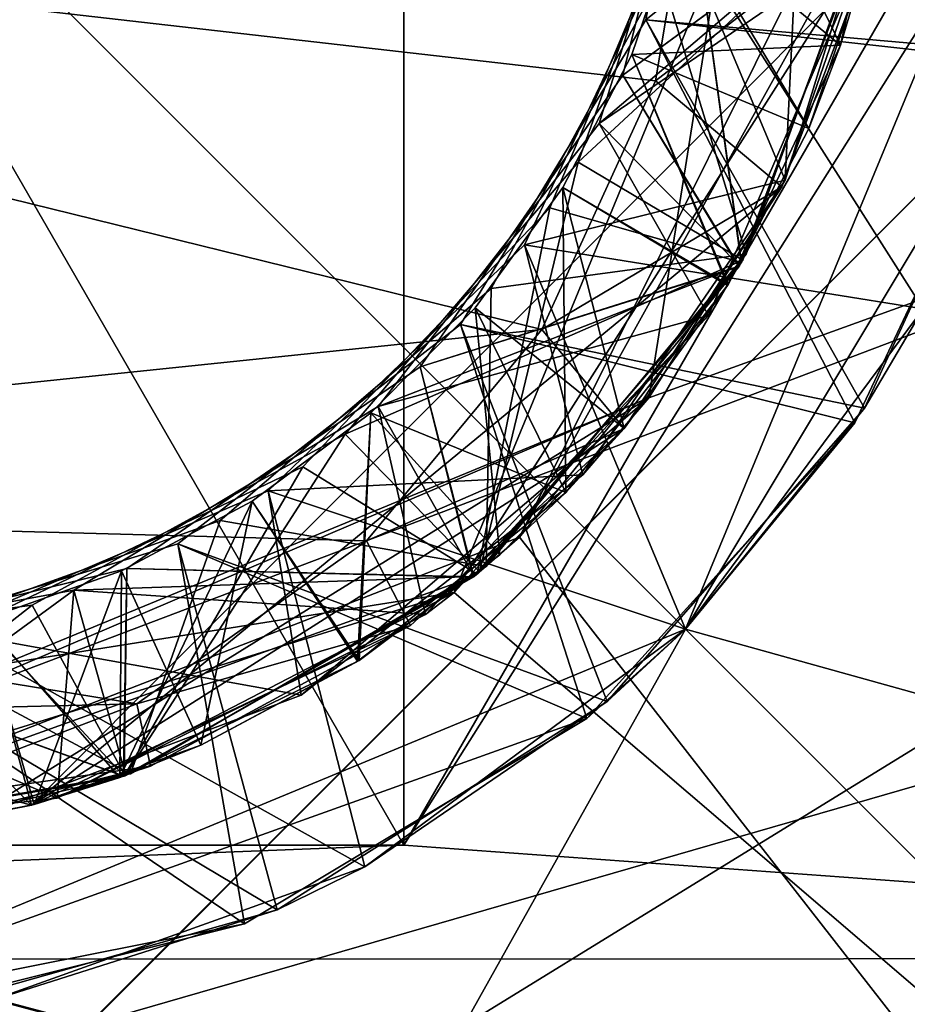
# Model space of a CAD drawing. Units: millimetres. Extents: x -1009 to 10, y -48 to 231.
# Drawn here: x -244 to -242, y -9 to -7 of the extents above; entities that cross this region are included whole.
import ezdxf

# ---------------------------------------------------------------- set-up
doc = ezdxf.new("R2010")
doc.units = ezdxf.units.MM
doc.header["$LTSCALE"] = 195.178866
for name, color, linetype in [('162', 7, 'CONTINUOUS'), ('163', 7, 'CONTINUOUS'), ('164', 7, 'CONTINUOUS'), ('165', 7, 'CONTINUOUS'), ('226', 7, 'CONTINUOUS'), ('230', 7, 'CONTINUOUS'), ('236', 7, 'CONTINUOUS'), ('240', 7, 'CONTINUOUS'), ('241', 7, 'CONTINUOUS'), ('242', 7, 'CONTINUOUS'), ('262', 7, 'CONTINUOUS'), ('263', 7, 'CONTINUOUS'), ('264', 7, 'CONTINUOUS'), ('265', 7, 'CONTINUOUS'), ('292', 7, 'CONTINUOUS'), ('293', 7, 'CONTINUOUS'), ('295', 7, 'CONTINUOUS'), ('296', 7, 'CONTINUOUS'), ('301', 7, 'CONTINUOUS'), ('305', 7, 'CONTINUOUS'), ('306', 7, 'CONTINUOUS'), ('308', 7, 'CONTINUOUS'), ('309', 7, 'CONTINUOUS'), ('311', 7, 'CONTINUOUS'), ('312', 7, 'CONTINUOUS'), ('313', 7, 'CONTINUOUS'), ('314', 7, 'CONTINUOUS'), ('315', 7, 'CONTINUOUS'), ('316', 7, 'CONTINUOUS')]:
    doc.layers.add(name, color=color, linetype=linetype)

msp = doc.modelspace()

# ---------------------------------------------------------------- linework, layer by layer
at = {"layer": '162', "linetype": 'Continuous'}
for points in [[(-242.4693, -7.4616, 1497), (-238.0097, -5.8504, 1497), (-242.0709, -4.9495, 1497), (-242.4693, -7.4616, 1497)], [(-251.0097, -13.8505, 1497), (-238.0097, -13.8505, 1497), (-238.0097, -5.8504, 1497), (-251.0097, -13.8505, 1497)], [(-251.0097, -13.8505, 1497), (-238.0097, -5.8504, 1497), (-244.821, -8.4317, 1497), (-251.0097, -13.8505, 1497)], [(-244.821, -8.4317, 1497), (-238.0097, -5.8504, 1497), (-242.4693, -7.4616, 1497), (-244.821, -8.4317, 1497)]]:
    msp.add_3dface(points, dxfattribs=at)
at = {"layer": '163', "linetype": 'Continuous'}
for points in [[(-242.4693, -7.4616, 1497), (-242.0709, -4.9495, 1497), (-242.1688, -6.9818, 1496.7093), (-242.4693, -7.4616, 1497)], [(-242.1688, -6.9818, 1496.7093), (-242.0709, -4.9495, 1497), (-241.9373, -6.228, 1496.7577), (-242.1688, -6.9818, 1496.7093)], [(-242.6155, -7.6315, 1496.6608), (-242.4693, -7.4616, 1497), (-242.1688, -6.9818, 1496.7093), (-242.6155, -7.6315, 1496.6608)], [(-244.821, -8.4317, 1497), (-242.4693, -7.4616, 1497), (-244.762, -8.4381, 1496.5154), (-244.821, -8.4317, 1497)], [(-244.762, -8.4381, 1496.5154), (-242.4693, -7.4616, 1497), (-243.9747, -8.3948, 1496.5639), (-244.762, -8.4381, 1496.5154)], [(-243.9747, -8.3948, 1496.5639), (-242.4693, -7.4616, 1497), (-243.2365, -8.1174, 1496.6124), (-243.9747, -8.3948, 1496.5639)], [(-243.2365, -8.1174, 1496.6124), (-242.4693, -7.4616, 1497), (-242.6155, -7.6315, 1496.6608), (-243.2365, -8.1174, 1496.6124)]]:
    msp.add_3dface(points, dxfattribs=at)
at = {"layer": '164', "linetype": 'Continuous'}
for points in [[(-238.0097, -13.8505, 1492), (-251.0097, -13.8505, 1492), (-251.0097, -5.8504, 1492), (-238.0097, -13.8505, 1492)], [(-238.0097, -13.8505, 1492), (-251.0097, -5.8504, 1492), (-245.773, -8.2379, 1492), (-238.0097, -13.8505, 1492)], [(-238.0097, -5.8504, 1492), (-238.0097, -13.8505, 1492), (-241.9213, -6.0958, 1492), (-238.0097, -5.8504, 1492)], [(-241.9213, -6.0958, 1492), (-238.0097, -13.8505, 1492), (-242.7549, -7.7689, 1492), (-241.9213, -6.0958, 1492)], [(-242.7549, -7.7689, 1492), (-238.0097, -13.8505, 1492), (-244.51, -8.4504, 1492), (-242.7549, -7.7689, 1492)], [(-244.8207, -8.4317, 1492), (-238.0097, -13.8505, 1492), (-245.773, -8.2379, 1492), (-244.8207, -8.4317, 1492)], [(-238.0097, -13.8505, 1492), (-244.8207, -8.4317, 1492), (-244.6655, -8.4457, 1492), (-238.0097, -13.8505, 1492)], [(-244.51, -8.4504, 1492), (-238.0097, -13.8505, 1492), (-244.6655, -8.4457, 1492), (-244.51, -8.4504, 1492)]]:
    msp.add_3dface(points, dxfattribs=at)
at = {"layer": '165', "linetype": 'Continuous'}
for points in [[(-241.9213, -6.0958, 1492), (-242.7549, -7.7689, 1492), (-241.9531, -6.3235, 1492.24), (-241.9213, -6.0958, 1492)], [(-242.2549, -7.1449, 1494.1861), (-241.9478, -6.2941, 1494.2418), (-241.9479, -6.2943, 1493.7536), (-242.2549, -7.1449, 1494.1861)], [(-242.2549, -7.145, 1493.698), (-242.2549, -7.1449, 1494.1861), (-241.9479, -6.2943, 1493.7536), (-242.2549, -7.145, 1493.698)], [(-241.9518, -6.3165, 1495.7522), (-242.2624, -7.158, 1495.6971), (-241.9518, -6.3165, 1496.2404), (-241.9518, -6.3165, 1495.7522)], [(-241.9518, -6.3165, 1496.2404), (-242.2624, -7.158, 1495.6971), (-242.2624, -7.158, 1496.1852), (-241.9518, -6.3165, 1496.2404)], [(-241.9531, -6.3235, 1492.24), (-242.7549, -7.7689, 1492), (-242.2698, -7.1707, 1492.1844), (-241.9531, -6.3235, 1492.24)], [(-241.9543, -6.33, 1494.7514), (-242.271, -7.1727, 1494.696), (-242.2703, -7.1714, 1495.1842), (-241.9543, -6.33, 1494.7514)], [(-241.9541, -6.3289, 1495.2397), (-241.9543, -6.33, 1494.7514), (-242.2703, -7.1714, 1495.1842), (-241.9541, -6.3289, 1495.2397)], [(-242.2654, -7.1632, 1493.1848), (-241.9532, -6.3238, 1493.24), (-242.2655, -7.1632, 1492.6967), (-242.2654, -7.1632, 1493.1848)], [(-242.2655, -7.1632, 1492.6967), (-241.9532, -6.3238, 1493.24), (-241.9532, -6.3238, 1492.7517), (-242.2655, -7.1632, 1492.6967)], [(-242.8284, -7.8336, 1494.131), (-242.2549, -7.1449, 1494.1861), (-242.2549, -7.145, 1493.698), (-242.8284, -7.8336, 1494.131)], [(-242.8284, -7.8337, 1493.6428), (-242.8284, -7.8336, 1494.131), (-242.2549, -7.145, 1493.698), (-242.8284, -7.8337, 1493.6428)], [(-242.8484, -7.8504, 1493.1294), (-242.2654, -7.1632, 1493.1848), (-242.8484, -7.8504, 1492.6412), (-242.8484, -7.8504, 1493.1294)], [(-242.8484, -7.8504, 1492.6412), (-242.2654, -7.1632, 1493.1848), (-242.2655, -7.1632, 1492.6967), (-242.8484, -7.8504, 1492.6412)], [(-242.2624, -7.158, 1495.6971), (-242.843, -7.8459, 1495.6416), (-242.2624, -7.158, 1496.1852), (-242.2624, -7.158, 1495.6971)], [(-242.2624, -7.158, 1496.1852), (-242.843, -7.8459, 1495.6416), (-242.843, -7.8459, 1496.1299), (-242.2624, -7.158, 1496.1852)], [(-242.271, -7.1727, 1494.696), (-242.857, -7.8575, 1494.6406), (-242.8558, -7.8565, 1495.1288), (-242.271, -7.1727, 1494.696)], [(-242.2703, -7.1714, 1495.1842), (-242.271, -7.1727, 1494.696), (-242.8558, -7.8565, 1495.1288), (-242.2703, -7.1714, 1495.1842)], [(-242.2698, -7.1707, 1492.1844), (-242.7549, -7.7689, 1492), (-242.8552, -7.8561, 1492.1289), (-242.2698, -7.1707, 1492.1844)], [(-242.7549, -7.7689, 1492), (-244.51, -8.4504, 1492), (-242.8552, -7.8561, 1492.1289), (-242.7549, -7.7689, 1492)], [(-243.6132, -8.291, 1494.0751), (-242.8284, -7.8336, 1494.131), (-242.8284, -7.8337, 1493.6428), (-243.6132, -8.291, 1494.0751)], [(-243.6132, -8.291, 1493.5869), (-243.6132, -8.291, 1494.0751), (-242.8284, -7.8337, 1493.6428), (-243.6132, -8.291, 1493.5869)], [(-242.8552, -7.8561, 1492.1289), (-244.51, -8.4504, 1492), (-243.6236, -8.2947, 1492.0748), (-242.8552, -7.8561, 1492.1289)], [(-242.857, -7.8575, 1494.6406), (-243.6287, -8.2966, 1494.5859), (-243.6271, -8.296, 1495.0742), (-242.857, -7.8575, 1494.6406)], [(-243.6274, -8.2961, 1493.0742), (-242.8484, -7.8504, 1493.1294), (-243.6274, -8.2961, 1492.586), (-243.6274, -8.2961, 1493.0742)], [(-243.6274, -8.2961, 1492.586), (-242.8484, -7.8504, 1493.1294), (-242.8484, -7.8504, 1492.6412), (-243.6274, -8.2961, 1492.586)], [(-242.8558, -7.8565, 1495.1288), (-242.857, -7.8575, 1494.6406), (-243.6271, -8.296, 1495.0742), (-242.8558, -7.8565, 1495.1288)], [(-242.843, -7.8459, 1495.6416), (-243.625, -8.2953, 1495.5862), (-242.843, -7.8459, 1496.1299), (-242.843, -7.8459, 1495.6416)], [(-242.843, -7.8459, 1496.1299), (-243.625, -8.2953, 1495.5862), (-243.625, -8.2953, 1496.0743), (-242.843, -7.8459, 1496.1299)], [(-244.5097, -8.4504, 1493.5309), (-244.5097, -8.4504, 1494.0191), (-243.6132, -8.291, 1494.0751), (-244.5097, -8.4504, 1493.5309)], [(-244.5097, -8.4504, 1493.5309), (-243.6132, -8.291, 1494.0751), (-243.6132, -8.291, 1493.5869), (-244.5097, -8.4504, 1493.5309)], [(-244.5097, -8.4504, 1495.5309), (-244.5097, -8.4504, 1496.0191), (-243.625, -8.2953, 1496.0743), (-244.5097, -8.4504, 1495.5309)], [(-243.625, -8.2953, 1495.5862), (-244.5097, -8.4504, 1495.5309), (-243.625, -8.2953, 1496.0743), (-243.625, -8.2953, 1495.5862)], [(-244.5097, -8.4504, 1494.5309), (-244.5097, -8.4504, 1495.0191), (-243.6271, -8.296, 1495.0742), (-244.5097, -8.4504, 1494.5309)], [(-243.6287, -8.2966, 1494.5859), (-244.5097, -8.4504, 1494.5309), (-243.6271, -8.296, 1495.0742), (-243.6287, -8.2966, 1494.5859)], [(-244.5097, -8.4504, 1492.5309), (-244.5097, -8.4504, 1493.0191), (-243.6274, -8.2961, 1493.0742), (-244.5097, -8.4504, 1492.5309)], [(-244.5097, -8.4504, 1492.5309), (-243.6274, -8.2961, 1493.0742), (-243.6274, -8.2961, 1492.586), (-244.5097, -8.4504, 1492.5309)]]:
    msp.add_3dface(points, dxfattribs=at)
at = {"layer": '226', "linetype": 'Continuous'}
msp.add_3dface([(-238.7138, -7.4017, 1502), (-242.9478, -11.6435, 1502), (-239.9135, -10.4466, 1502), (-238.7138, -7.4017, 1502)], dxfattribs=at)
at = {"layer": '230', "linetype": 'Continuous'}
for points in [[(-239.9135, -10.4466, 1487), (-249.1059, -1.2542, 1487), (-233.5268, 7.206, 1487), (-239.9135, -10.4466, 1487)], [(-249.1059, -1.2542, 1487), (-239.9135, -10.4466, 1487), (-246.1873, -12.1301, 1487), (-249.1059, -1.2542, 1487)]]:
    msp.add_3dface(points, dxfattribs=at)
at = {"layer": '236', "linetype": 'Continuous'}
for points in [[(-242.9568, -11.646, 1501), (-238.9664, -8.1465, 1501.6243), (-238.7141, -7.4033, 1501), (-242.9568, -11.646, 1501)], [(-238.7138, -7.4017, 1502), (-241.1763, -10.8392, 1501.7), (-242.9478, -11.6435, 1502), (-238.7138, -7.4017, 1502)], [(-241.1763, -10.8392, 1501.6243), (-238.9664, -8.1465, 1501.6243), (-242.9568, -11.646, 1501), (-241.1763, -10.8392, 1501.6243)]]:
    msp.add_3dface(points, dxfattribs=at)
at = {"layer": '240', "linetype": 'Continuous'}
for points in [[(-242.3177, -3.6584, 1497.2), (-243.6612, 4.1905, 1497.2), (-239.9135, -10.4466, 1497.2), (-242.3177, -3.6584, 1497.2)], [(-239.9135, -10.4466, 1497.2), (-243.6612, 4.1905, 1497.2), (-234.4688, -5.0019, 1497.2), (-239.9135, -10.4466, 1497.2)], [(-242.3177, -3.6584, 1497.2), (-239.9135, -10.4466, 1497.2), (-241.5154, -6.6525, 1497.2), (-242.3177, -3.6584, 1497.2)], [(-241.5154, -6.6525, 1497.2), (-239.9135, -10.4466, 1497.2), (-243.7033, -8.8436, 1497.2), (-241.5154, -6.6525, 1497.2)], [(-246.1873, -12.1301, 1497.2), (-246.7017, -8.0424, 1497.2), (-243.7033, -8.8436, 1497.2), (-246.1873, -12.1301, 1497.2)]]:
    msp.add_3dface(points, dxfattribs=at)
at = {"layer": '241', "linetype": 'Continuous'}
for points in [[(-242.3177, -3.6584, 1498.1), (-242.3177, -3.6584, 1497.2), (-241.5154, -6.6525, 1497.2), (-242.3177, -3.6584, 1498.1)], [(-242.3177, -3.6584, 1498.1), (-241.5154, -6.6525, 1497.2), (-241.5153, -6.6528, 1498.1), (-242.3177, -3.6584, 1498.1)], [(-241.5153, -6.6528, 1498.1), (-243.7033, -8.8436, 1497.2), (-243.7074, -8.8448, 1498.1), (-241.5153, -6.6528, 1498.1)], [(-241.5154, -6.6525, 1497.2), (-243.7033, -8.8436, 1497.2), (-241.5153, -6.6528, 1498.1), (-241.5154, -6.6525, 1497.2)], [(-246.7017, -8.0424, 1497.2), (-246.7017, -8.0424, 1498.1), (-243.7074, -8.8448, 1498.1), (-246.7017, -8.0424, 1497.2)], [(-243.7033, -8.8436, 1497.2), (-246.7017, -8.0424, 1497.2), (-243.7074, -8.8448, 1498.1), (-243.7033, -8.8436, 1497.2)]]:
    msp.add_3dface(points, dxfattribs=at)
at = {"layer": '242', "linetype": 'Continuous'}
for points in [[(-240.2671, -1.6078, 1501), (-242.3177, -3.6584, 1498.1), (-241.5153, -6.6528, 1498.1), (-240.2671, -1.6078, 1501)], [(-238.7141, -7.4033, 1501), (-241.5153, -6.6528, 1498.1), (-243.7074, -8.8448, 1498.1), (-238.7141, -7.4033, 1501)], [(-242.9568, -11.646, 1501), (-238.7141, -7.4033, 1501), (-243.7074, -8.8448, 1498.1), (-242.9568, -11.646, 1501)], [(-248.7523, -10.0931, 1501), (-242.9568, -11.646, 1501), (-246.7017, -8.0424, 1498.1), (-248.7523, -10.0931, 1501)], [(-246.7017, -8.0424, 1498.1), (-242.9568, -11.646, 1501), (-243.7074, -8.8448, 1498.1), (-246.7017, -8.0424, 1498.1)]]:
    msp.add_3dface(points, dxfattribs=at)
at = {"layer": '262', "linetype": 'Continuous'}
for points in [[(-241.9284, -5.5391, 1491.8), (-239.9135, -10.4466, 1491.8), (-234.4688, -5.0019, 1491.8), (-241.9284, -5.5391, 1491.8)], [(-239.9135, -10.4466, 1491.8), (-241.9284, -5.5391, 1491.8), (-242.8989, -7.8912, 1491.8), (-239.9135, -10.4466, 1491.8)], [(-245.411, -8.2891, 1491.8), (-239.9135, -10.4466, 1491.8), (-242.8989, -7.8912, 1491.8), (-245.411, -8.2891, 1491.8)], [(-246.1879, -12.1299, 1491.8), (-239.9135, -10.4466, 1491.8), (-245.411, -8.2891, 1491.8), (-246.1879, -12.1299, 1491.8)]]:
    msp.add_3dface(points, dxfattribs=at)
at = {"layer": '263', "linetype": 'Continuous'}
for points in [[(-241.9915, -6.4973, 1490.7408), (-242.0469, -6.6837, 1491.2177), (-241.9227, -6.1098, 1491.2532), (-241.9915, -6.4973, 1490.7408)], [(-242.1759, -6.9965, 1490.1971), (-241.9651, -6.3841, 1490.2363), (-241.9981, -6.5223, 1488.8), (-242.1759, -6.9965, 1490.1971)], [(-241.9915, -6.4973, 1490.7408), (-242.1168, -6.8673, 1490.7169), (-242.0469, -6.6837, 1491.2177), (-241.9915, -6.4973, 1490.7408)], [(-243.8318, -8.3604, 1488.8), (-242.1759, -6.9965, 1490.1971), (-241.9981, -6.5223, 1488.8), (-243.8318, -8.3604, 1488.8)], [(-242.1168, -6.8673, 1490.7169), (-242.2943, -7.2113, 1491.1819), (-242.0469, -6.6837, 1491.2177), (-242.1168, -6.8673, 1490.7169)], [(-242.1168, -6.8673, 1490.7169), (-242.2957, -7.2135, 1490.693), (-242.2943, -7.2113, 1491.1819), (-242.1168, -6.8673, 1490.7169)], [(-242.5242, -7.529, 1490.1576), (-242.1759, -6.9965, 1490.1971), (-243.8318, -8.3604, 1488.8), (-242.5242, -7.529, 1490.1576)], [(-242.5241, -7.529, 1490.6691), (-242.6529, -7.6704, 1491.1458), (-242.2943, -7.2113, 1491.1819), (-242.5241, -7.529, 1490.6691)], [(-242.2957, -7.2135, 1490.693), (-242.5241, -7.529, 1490.6691), (-242.2943, -7.2113, 1491.1819), (-242.2957, -7.2135, 1490.693)], [(-242.9956, -7.9641, 1490.1183), (-242.5242, -7.529, 1490.1576), (-243.8318, -8.3604, 1488.8), (-242.9956, -7.9641, 1490.1183)], [(-242.5241, -7.529, 1490.6691), (-242.7983, -7.8077, 1490.6452), (-242.6529, -7.6704, 1491.1458), (-242.5241, -7.529, 1490.6691)], [(-246.3482, -7.6889, 1488.8), (-244.1948, -8.4313, 1490.0385), (-243.8318, -8.3604, 1488.8), (-246.3482, -7.6889, 1488.8)], [(-242.7983, -7.8077, 1490.6452), (-243.1089, -8.0408, 1491.1102), (-242.6529, -7.6704, 1491.1458), (-242.7983, -7.8077, 1490.6452)], [(-242.7983, -7.8077, 1490.6452), (-243.1121, -8.0428, 1490.6212), (-243.1089, -8.0408, 1491.1102), (-242.7983, -7.8077, 1490.6452)], [(-243.5691, -8.2743, 1490.0785), (-242.9956, -7.9641, 1490.1183), (-243.8318, -8.3604, 1488.8), (-243.5691, -8.2743, 1490.0785)], [(-243.4577, -8.2281, 1490.5971), (-243.6369, -8.2995, 1491.0738), (-243.1089, -8.0408, 1491.1102), (-243.4577, -8.2281, 1490.5971)], [(-243.1121, -8.0428, 1490.6212), (-243.4577, -8.2281, 1490.5971), (-243.1089, -8.0408, 1491.1102), (-243.1121, -8.0428, 1490.6212)], [(-243.4577, -8.2281, 1490.5971), (-243.8259, -8.3589, 1490.5733), (-243.6369, -8.2995, 1491.0738), (-243.4577, -8.2281, 1490.5971)], [(-244.1948, -8.4313, 1490.0385), (-243.5691, -8.2743, 1490.0785), (-243.8318, -8.3604, 1488.8), (-244.1948, -8.4313, 1490.0385)], [(-243.8259, -8.3589, 1490.5733), (-244.2042, -8.4324, 1491.0381), (-243.6369, -8.2995, 1491.0738), (-243.8259, -8.3589, 1490.5733)], [(-243.8259, -8.3589, 1490.5733), (-244.2082, -8.4329, 1490.5493), (-244.2042, -8.4324, 1491.0381), (-243.8259, -8.3589, 1490.5733)]]:
    msp.add_3dface(points, dxfattribs=at)
at = {"layer": '264', "linetype": 'Continuous'}
for points in [[(-241.9284, -5.5391, 1491.8), (-241.9788, -6.4458, 1491.7442), (-242.8989, -7.8912, 1491.8), (-241.9284, -5.5391, 1491.8)], [(-241.9788, -6.4458, 1491.7442), (-242.338, -7.2799, 1491.6882), (-242.8989, -7.8912, 1491.8), (-241.9788, -6.4458, 1491.7442)], [(-242.338, -7.2799, 1491.6882), (-242.9621, -7.9397, 1491.6324), (-242.8989, -7.8912, 1491.8), (-242.338, -7.2799, 1491.6882)], [(-244.6777, -8.445, 1491.5206), (-245.411, -8.2891, 1491.8), (-242.8989, -7.8912, 1491.8), (-244.6777, -8.445, 1491.5206)], [(-243.7751, -8.3445, 1491.5765), (-244.6777, -8.445, 1491.5206), (-242.8989, -7.8912, 1491.8), (-243.7751, -8.3445, 1491.5765)], [(-242.9621, -7.9397, 1491.6324), (-243.7751, -8.3445, 1491.5765), (-242.8989, -7.8912, 1491.8), (-242.9621, -7.9397, 1491.6324)]]:
    msp.add_3dface(points, dxfattribs=at)
at = {"layer": '265', "linetype": 'Continuous'}
for points in [[(-243.8318, -8.3604, 1488.8), (-245.1876, -3.3404, 1488.8), (-247.0213, -5.1785, 1488.8), (-243.8318, -8.3604, 1488.8)], [(-243.8318, -8.3604, 1488.8), (-241.9981, -6.5223, 1488.8), (-245.1876, -3.3404, 1488.8), (-243.8318, -8.3604, 1488.8)], [(-246.3482, -7.6889, 1488.8), (-243.8318, -8.3604, 1488.8), (-247.0213, -5.1785, 1488.8), (-246.3482, -7.6889, 1488.8)]]:
    msp.add_3dface(points, dxfattribs=at)
at = {"layer": '292', "linetype": 'Continuous'}
for points in [[(-242.3592, -6.191, 1490), (-242.4547, -6.762, 1490), (-247.0813, -6.2333, 1490), (-242.3592, -6.191, 1490)], [(-242.7056, -7.3109, 1490), (-246.3482, -7.6889, 1490), (-247.0813, -6.2333, 1490), (-242.7056, -7.3109, 1490)], [(-242.4547, -6.762, 1490), (-242.7056, -7.3109, 1490), (-247.0813, -6.2333, 1490), (-242.4547, -6.762, 1490)], [(-243.0928, -7.7772, 1490), (-246.3482, -7.6889, 1490), (-242.7056, -7.3109, 1490), (-243.0928, -7.7772, 1490)], [(-245.6511, -8.1865, 1490), (-246.3482, -7.6889, 1490), (-243.5989, -8.1371, 1490), (-245.6511, -8.1865, 1490)], [(-243.5989, -8.1371, 1490), (-246.3482, -7.6889, 1490), (-243.0928, -7.7772, 1490), (-243.5989, -8.1371, 1490)], [(-244.1937, -8.3631, 1490), (-245.6511, -8.1865, 1490), (-243.5989, -8.1371, 1490), (-244.1937, -8.3631, 1490)]]:
    msp.add_3dface(points, dxfattribs=at)
at = {"layer": '293', "linetype": 'Continuous'}
for points in [[(-241.9937, -7.4843, 1497.4583), (-241.8642, -7.265, 1497.4219), (-241.6332, -6.7024, 1497.5041), (-241.9937, -7.4843, 1497.4583)], [(-242.3887, -7.9721, 1497.375), (-241.8642, -7.265, 1497.4219), (-241.9937, -7.4843, 1497.4583), (-242.3887, -7.9721, 1497.375)], [(-242.5613, -8.1316, 1497.4124), (-242.3887, -7.9721, 1497.375), (-241.9937, -7.4843, 1497.4583), (-242.5613, -8.1316, 1497.4124)], [(-243.0961, -8.4965, 1497.3281), (-242.3887, -7.9721, 1497.375), (-242.5613, -8.1316, 1497.4124), (-243.0961, -8.4965, 1497.3281)], [(-243.2895, -8.5911, 1497.3666), (-243.0961, -8.4965, 1497.3281), (-242.5613, -8.1316, 1497.4124), (-243.2895, -8.5911, 1497.3666)], [(-243.925, -8.7929, 1497.2812), (-243.0961, -8.4965, 1497.3281), (-243.2895, -8.5911, 1497.3666), (-243.925, -8.7929, 1497.2812)], [(-244.1181, -8.8247, 1497.3208), (-243.925, -8.7929, 1497.2812), (-243.2895, -8.5911, 1497.3666), (-244.1181, -8.8247, 1497.3208)]]:
    msp.add_3dface(points, dxfattribs=at)
at = {"layer": '295', "linetype": 'Continuous'}
for points in [[(-241.6332, -6.7024, 1497.5041), (-241.5097, -5.8504, 1497.55), (-242.476, -6.628, 1497.9669), (-241.6332, -6.7024, 1497.5041)], [(-241.5097, -5.8504, 1497.55), (-242.3324, -5.8504, 1498.025), (-242.476, -6.628, 1497.9669), (-241.5097, -5.8504, 1497.55)], [(-242.5269, -6.7498, 1494.9572), (-241.9543, -6.33, 1494.7514), (-242.3369, -5.9891, 1495.0148), (-242.5269, -6.7498, 1494.9572)], [(-242.6257, -6.9418, 1495.9414), (-241.9518, -6.3165, 1495.7522), (-242.3609, -6.2014, 1495.9992), (-242.6257, -6.9418, 1495.9414)], [(-242.1688, -6.9818, 1496.7093), (-241.9373, -6.228, 1496.7577), (-242.4063, -6.4126, 1496.9834), (-242.1688, -6.9818, 1496.7093)], [(-242.2624, -7.158, 1495.6971), (-241.9518, -6.3165, 1495.7522), (-242.6257, -6.9418, 1495.9414), (-242.2624, -7.158, 1495.6971)], [(-242.271, -7.1727, 1494.696), (-241.9543, -6.33, 1494.7514), (-242.5269, -6.7498, 1494.9572), (-242.271, -7.1727, 1494.696)], [(-242.7438, -7.1239, 1496.9255), (-242.1688, -6.9818, 1496.7093), (-242.4063, -6.4126, 1496.9834), (-242.7438, -7.1239, 1496.9255)], [(-242.8852, -7.3001, 1497.909), (-241.9937, -7.4843, 1497.4583), (-242.476, -6.628, 1497.9669), (-242.8852, -7.3001, 1497.909)], [(-241.9937, -7.4843, 1497.4583), (-241.6332, -6.7024, 1497.5041), (-242.476, -6.628, 1497.9669), (-241.9937, -7.4843, 1497.4583)], [(-242.9737, -7.3934, 1494.8996), (-242.271, -7.1727, 1494.696), (-242.5269, -6.7498, 1494.9572), (-242.9737, -7.3934, 1494.8996)], [(-243.1392, -7.5422, 1495.8833), (-242.2624, -7.158, 1495.6971), (-242.6257, -6.9418, 1495.9414), (-243.1392, -7.5422, 1495.8833)], [(-242.6155, -7.6315, 1496.6608), (-242.1688, -6.9818, 1496.7093), (-242.7438, -7.1239, 1496.9255), (-242.6155, -7.6315, 1496.6608)], [(-243.3091, -7.6667, 1496.8679), (-242.6155, -7.6315, 1496.6608), (-242.7438, -7.1239, 1496.9255), (-243.3091, -7.6667, 1496.8679)], [(-242.843, -7.8459, 1495.6416), (-242.2624, -7.158, 1495.6971), (-243.1392, -7.5422, 1495.8833), (-242.843, -7.8459, 1495.6416)], [(-242.857, -7.8575, 1494.6406), (-242.271, -7.1727, 1494.696), (-242.9737, -7.3934, 1494.8996), (-242.857, -7.8575, 1494.6406)], [(-243.5089, -7.784, 1497.851), (-242.5613, -8.1316, 1497.4124), (-242.8852, -7.3001, 1497.909), (-243.5089, -7.784, 1497.851)], [(-242.5613, -8.1316, 1497.4124), (-241.9937, -7.4843, 1497.4583), (-242.8852, -7.3001, 1497.909), (-242.5613, -8.1316, 1497.4124)], [(-243.621, -7.838, 1494.8419), (-242.857, -7.8575, 1494.6406), (-242.9737, -7.3934, 1494.8996), (-243.621, -7.838, 1494.8419)], [(-243.8301, -7.9189, 1495.8255), (-243.625, -8.2953, 1495.5862), (-243.1392, -7.5422, 1495.8833), (-243.8301, -7.9189, 1495.8255)], [(-243.625, -8.2953, 1495.5862), (-242.843, -7.8459, 1495.6416), (-243.1392, -7.5422, 1495.8833), (-243.625, -8.2953, 1495.5862)], [(-243.2365, -8.1174, 1496.6124), (-242.6155, -7.6315, 1496.6608), (-243.3091, -7.6667, 1496.8679), (-243.2365, -8.1174, 1496.6124)], [(-244.0313, -7.9745, 1496.8102), (-243.2365, -8.1174, 1496.6124), (-243.3091, -7.6667, 1496.8679), (-244.0313, -7.9745, 1496.8102)], [(-244.2613, -8.0134, 1497.7932), (-243.2895, -8.5911, 1497.3666), (-243.5089, -7.784, 1497.851), (-244.2613, -8.0134, 1497.7932)], [(-243.2895, -8.5911, 1497.3666), (-242.5613, -8.1316, 1497.4124), (-243.5089, -7.784, 1497.851), (-243.2895, -8.5911, 1497.3666)], [(-244.3805, -8.0238, 1494.7844), (-243.6287, -8.2966, 1494.5859), (-243.621, -7.838, 1494.8419), (-244.3805, -8.0238, 1494.7844)], [(-243.6287, -8.2966, 1494.5859), (-242.857, -7.8575, 1494.6406), (-243.621, -7.838, 1494.8419), (-243.6287, -8.2966, 1494.5859)], [(-244.6117, -8.0253, 1495.7675), (-244.5097, -8.4504, 1495.5309), (-243.8301, -7.9189, 1495.8255), (-244.6117, -8.0253, 1495.7675)], [(-244.5097, -8.4504, 1495.5309), (-243.625, -8.2953, 1495.5862), (-243.8301, -7.9189, 1495.8255), (-244.5097, -8.4504, 1495.5309)], [(-243.9747, -8.3948, 1496.5639), (-243.2365, -8.1174, 1496.6124), (-244.0313, -7.9745, 1496.8102), (-243.9747, -8.3948, 1496.5639)], [(-244.1181, -8.8247, 1497.3208), (-243.2895, -8.5911, 1497.3666), (-244.2613, -8.0134, 1497.7932), (-244.1181, -8.8247, 1497.3208)], [(-244.5097, -8.4504, 1494.5309), (-243.6287, -8.2966, 1494.5859), (-244.3805, -8.0238, 1494.7844), (-244.5097, -8.4504, 1494.5309)]]:
    msp.add_3dface(points, dxfattribs=at)
at = {"layer": '296', "linetype": 'Continuous'}
for points in [[(-241.5097, -5.8504, 1498.5), (-242.3884, -7.9717, 1498.5), (-241.6389, -6.7212, 1498.4532), (-241.5097, -5.8504, 1498.5)], [(-241.6389, -6.7212, 1498.4532), (-242.3884, -7.9717, 1498.5), (-242.0152, -7.517, 1498.4063), (-241.6389, -6.7212, 1498.4532)], [(-242.0152, -7.517, 1498.4063), (-242.3884, -7.9717, 1498.5), (-242.6064, -8.1693, 1498.3594), (-242.0152, -7.517, 1498.4063)], [(-242.3884, -7.9717, 1498.5), (-244.5097, -8.8504, 1498.5), (-242.6064, -8.1693, 1498.3594), (-242.3884, -7.9717, 1498.5)], [(-242.6064, -8.1693, 1498.3594), (-244.5097, -8.8504, 1498.5), (-243.3614, -8.6219, 1498.3125), (-242.6064, -8.1693, 1498.3594)], [(-243.3614, -8.6219, 1498.3125), (-244.5097, -8.8504, 1498.5), (-244.2153, -8.8359, 1498.2657), (-243.3614, -8.6219, 1498.3125)]]:
    msp.add_3dface(points, dxfattribs=at)
at = {"layer": '301', "linetype": 'Continuous'}
for points in [[(-239.5722, -8.6983, 1502), (-239.5741, -2.9992, 1502), (-243.0097, -8.4485, 1502), (-239.5722, -8.6983, 1502)], [(-243.0097, -8.4485, 1502), (-239.5741, -2.9992, 1502), (-241.5097, -5.8504, 1502), (-243.0097, -8.4485, 1502)], [(-249.4453, -8.7016, 1502), (-239.5722, -8.6983, 1502), (-243.0097, -8.4485, 1502), (-249.4453, -8.7016, 1502)], [(-246.0097, -8.4485, 1502), (-249.4453, -8.7016, 1502), (-243.0097, -8.4485, 1502), (-246.0097, -8.4485, 1502)], [(-249.4453, -8.7016, 1502), (-244.5097, -11.5504, 1502), (-239.5722, -8.6983, 1502), (-249.4453, -8.7016, 1502)]]:
    msp.add_3dface(points, dxfattribs=at)
at = {"layer": '305', "linetype": 'Continuous'}
for points in [[(-243.0097, -8.4485, 1502), (-241.5097, -5.8504, 1502), (-243.0097, -8.4485, 1500), (-243.0097, -8.4485, 1502)], [(-241.5097, -5.8504, 1502), (-241.5097, -5.8504, 1500), (-243.0097, -8.4485, 1500), (-241.5097, -5.8504, 1502)]]:
    msp.add_3dface(points, dxfattribs=at)
at = {"layer": '306', "linetype": 'Continuous'}
for points in [[(-246.0097, -8.4485, 1502), (-243.0097, -8.4485, 1502), (-246.0097, -8.4485, 1500), (-246.0097, -8.4485, 1502)], [(-243.0097, -8.4485, 1502), (-243.0097, -8.4485, 1500), (-246.0097, -8.4485, 1500), (-243.0097, -8.4485, 1502)]]:
    msp.add_3dface(points, dxfattribs=at)
at = {"layer": '308', "linetype": 'Continuous'}
for points in [[(-243.0097, -3.2523, 1500), (-246.0097, -3.2523, 1500), (-243.0097, -8.4485, 1500), (-243.0097, -3.2523, 1500)], [(-243.0097, -8.4485, 1500), (-246.0097, -3.2523, 1500), (-246.0097, -8.4485, 1500), (-243.0097, -8.4485, 1500)], [(-241.5097, -5.8504, 1500), (-243.0097, -3.2523, 1500), (-243.0097, -8.4485, 1500), (-241.5097, -5.8504, 1500)]]:
    msp.add_3dface(points, dxfattribs=at)
at = {"layer": '309', "linetype": 'Continuous'}
msp.add_3dface([(-239.5722, -8.6983, 1502), (-244.5097, -11.5504, 1502), (-241.1763, -10.8392, 1501.7), (-239.5722, -8.6983, 1502)], dxfattribs=at)
at = {"layer": '311', "linetype": 'Continuous'}
for points in [[(-242.3884, -7.9717, 1498.5), (-241.5097, -5.8504, 1498.5), (-239.3897, -8.8065, 1501.4121), (-242.3884, -7.9717, 1498.5)], [(-244.5097, -8.8504, 1498.5), (-242.3884, -7.9717, 1498.5), (-244.5097, -11.7625, 1501.4121), (-244.5097, -8.8504, 1498.5)], [(-244.5097, -11.7625, 1501.4121), (-242.3884, -7.9717, 1498.5), (-239.3897, -8.8065, 1501.4121), (-244.5097, -11.7625, 1501.4121)]]:
    msp.add_3dface(points, dxfattribs=at)
at = {"layer": '312', "linetype": 'Continuous'}
for points in [[(-242.476, -6.628, 1497.9669), (-242.3324, -5.8504, 1498.025), (-241.6389, -6.7212, 1498.4532), (-242.476, -6.628, 1497.9669)], [(-242.3324, -5.8504, 1498.025), (-241.5097, -5.8504, 1498.5), (-241.6389, -6.7212, 1498.4532), (-242.3324, -5.8504, 1498.025)], [(-241.9541, -6.3289, 1495.2397), (-242.5269, -6.7498, 1494.9572), (-242.3369, -5.9891, 1495.0148), (-241.9541, -6.3289, 1495.2397)], [(-241.9518, -6.3165, 1496.2404), (-242.6257, -6.9418, 1495.9414), (-242.3609, -6.2014, 1495.9992), (-241.9518, -6.3165, 1496.2404)], [(-241.9518, -6.3165, 1496.2404), (-242.2624, -7.158, 1496.1852), (-242.6257, -6.9418, 1495.9414), (-241.9518, -6.3165, 1496.2404)], [(-241.9541, -6.3289, 1495.2397), (-242.2703, -7.1714, 1495.1842), (-242.5269, -6.7498, 1494.9572), (-241.9541, -6.3289, 1495.2397)], [(-241.8642, -7.265, 1497.4219), (-242.7438, -7.1239, 1496.9255), (-242.4063, -6.4126, 1496.9834), (-241.8642, -7.265, 1497.4219)], [(-241.5674, -6.4361, 1497.4688), (-241.8642, -7.265, 1497.4219), (-242.4063, -6.4126, 1496.9834), (-241.5674, -6.4361, 1497.4688)], [(-242.8852, -7.3001, 1497.909), (-242.476, -6.628, 1497.9669), (-242.0152, -7.517, 1498.4063), (-242.8852, -7.3001, 1497.909)], [(-242.476, -6.628, 1497.9669), (-241.6389, -6.7212, 1498.4532), (-242.0152, -7.517, 1498.4063), (-242.476, -6.628, 1497.9669)], [(-242.2703, -7.1714, 1495.1842), (-242.9737, -7.3934, 1494.8996), (-242.5269, -6.7498, 1494.9572), (-242.2703, -7.1714, 1495.1842)], [(-242.843, -7.8459, 1496.1299), (-243.1392, -7.5422, 1495.8833), (-242.6257, -6.9418, 1495.9414), (-242.843, -7.8459, 1496.1299)], [(-242.2624, -7.158, 1496.1852), (-242.843, -7.8459, 1496.1299), (-242.6257, -6.9418, 1495.9414), (-242.2624, -7.158, 1496.1852)], [(-242.3887, -7.9721, 1497.375), (-243.3091, -7.6667, 1496.8679), (-242.7438, -7.1239, 1496.9255), (-242.3887, -7.9721, 1497.375)], [(-241.8642, -7.265, 1497.4219), (-242.3887, -7.9721, 1497.375), (-242.7438, -7.1239, 1496.9255), (-241.8642, -7.265, 1497.4219)], [(-242.2703, -7.1714, 1495.1842), (-242.8558, -7.8565, 1495.1288), (-242.9737, -7.3934, 1494.8996), (-242.2703, -7.1714, 1495.1842)], [(-243.5089, -7.784, 1497.851), (-242.8852, -7.3001, 1497.909), (-242.6064, -8.1693, 1498.3594), (-243.5089, -7.784, 1497.851)], [(-242.8852, -7.3001, 1497.909), (-242.0152, -7.517, 1498.4063), (-242.6064, -8.1693, 1498.3594), (-242.8852, -7.3001, 1497.909)], [(-242.8558, -7.8565, 1495.1288), (-243.621, -7.838, 1494.8419), (-242.9737, -7.3934, 1494.8996), (-242.8558, -7.8565, 1495.1288)], [(-243.625, -8.2953, 1496.0743), (-243.8301, -7.9189, 1495.8255), (-243.1392, -7.5422, 1495.8833), (-243.625, -8.2953, 1496.0743)], [(-242.843, -7.8459, 1496.1299), (-243.625, -8.2953, 1496.0743), (-243.1392, -7.5422, 1495.8833), (-242.843, -7.8459, 1496.1299)], [(-243.0961, -8.4965, 1497.3281), (-244.0313, -7.9745, 1496.8102), (-243.3091, -7.6667, 1496.8679), (-243.0961, -8.4965, 1497.3281)], [(-242.3887, -7.9721, 1497.375), (-243.0961, -8.4965, 1497.3281), (-243.3091, -7.6667, 1496.8679), (-242.3887, -7.9721, 1497.375)], [(-244.2613, -8.0134, 1497.7932), (-243.5089, -7.784, 1497.851), (-243.3614, -8.6219, 1498.3125), (-244.2613, -8.0134, 1497.7932)], [(-243.5089, -7.784, 1497.851), (-242.6064, -8.1693, 1498.3594), (-243.3614, -8.6219, 1498.3125), (-243.5089, -7.784, 1497.851)], [(-243.6271, -8.296, 1495.0742), (-244.3805, -8.0238, 1494.7844), (-243.621, -7.838, 1494.8419), (-243.6271, -8.296, 1495.0742)], [(-242.8558, -7.8565, 1495.1288), (-243.6271, -8.296, 1495.0742), (-243.621, -7.838, 1494.8419), (-242.8558, -7.8565, 1495.1288)], [(-244.5097, -8.4504, 1496.0191), (-244.6117, -8.0253, 1495.7675), (-243.8301, -7.9189, 1495.8255), (-244.5097, -8.4504, 1496.0191)], [(-243.625, -8.2953, 1496.0743), (-244.5097, -8.4504, 1496.0191), (-243.8301, -7.9189, 1495.8255), (-243.625, -8.2953, 1496.0743)], [(-243.0961, -8.4965, 1497.3281), (-243.925, -8.7929, 1497.2812), (-244.0313, -7.9745, 1496.8102), (-243.0961, -8.4965, 1497.3281)], [(-244.2613, -8.0134, 1497.7932), (-243.3614, -8.6219, 1498.3125), (-244.2153, -8.8359, 1498.2657), (-244.2613, -8.0134, 1497.7932)], [(-243.6271, -8.296, 1495.0742), (-244.5097, -8.4504, 1495.0191), (-244.3805, -8.0238, 1494.7844), (-243.6271, -8.296, 1495.0742)]]:
    msp.add_3dface(points, dxfattribs=at)
at = {"layer": '313', "linetype": 'Continuous'}
for points in [[(-242.347, -6.1012, 1492.0066), (-241.9531, -6.3235, 1492.24), (-242.5788, -6.8564, 1491.9485), (-242.347, -6.1012, 1492.0066)], [(-241.9478, -6.2941, 1494.2418), (-242.2549, -7.1449, 1494.1861), (-242.4414, -6.5305, 1493.9744), (-241.9478, -6.2941, 1494.2418)], [(-242.3822, -6.3135, 1492.9909), (-242.2654, -7.1632, 1493.1848), (-242.6879, -7.0428, 1492.9327), (-242.3822, -6.3135, 1492.9909)], [(-241.9532, -6.3238, 1493.24), (-242.2654, -7.1632, 1493.1848), (-242.3822, -6.3135, 1492.9909), (-241.9532, -6.3238, 1493.24)], [(-241.9531, -6.3235, 1492.24), (-242.2698, -7.1707, 1492.1844), (-242.5788, -6.8564, 1491.9485), (-241.9531, -6.3235, 1492.24)], [(-242.4414, -6.5305, 1493.9744), (-242.2549, -7.1449, 1494.1861), (-242.8175, -7.2204, 1493.9167), (-242.4414, -6.5305, 1493.9744)], [(-242.5788, -6.8564, 1491.9485), (-242.2698, -7.1707, 1492.1844), (-243.0668, -7.4808, 1491.8903), (-242.5788, -6.8564, 1491.9485)], [(-242.6879, -7.0428, 1492.9327), (-242.8484, -7.8504, 1493.1294), (-243.2328, -7.614, 1492.8747), (-242.6879, -7.0428, 1492.9327)], [(-242.2654, -7.1632, 1493.1848), (-242.8484, -7.8504, 1493.1294), (-242.6879, -7.0428, 1492.9327), (-242.2654, -7.1632, 1493.1848)], [(-242.2549, -7.1449, 1494.1861), (-242.8284, -7.8336, 1494.131), (-242.8175, -7.2204, 1493.9167), (-242.2549, -7.1449, 1494.1861)], [(-242.2698, -7.1707, 1492.1844), (-242.8552, -7.8561, 1492.1289), (-243.0668, -7.4808, 1491.8903), (-242.2698, -7.1707, 1492.1844)], [(-242.8175, -7.2204, 1493.9167), (-242.8284, -7.8336, 1494.131), (-243.4151, -7.7325, 1493.8588), (-242.8175, -7.2204, 1493.9167)], [(-243.0668, -7.4808, 1491.8903), (-242.8552, -7.8561, 1492.1289), (-243.7379, -7.8863, 1491.8326), (-243.0668, -7.4808, 1491.8903)], [(-243.2328, -7.614, 1492.8747), (-243.6274, -8.2961, 1493.0742), (-243.9455, -7.9533, 1492.8167), (-243.2328, -7.614, 1492.8747)], [(-242.8484, -7.8504, 1493.1294), (-243.6274, -8.2961, 1493.0742), (-243.2328, -7.614, 1492.8747), (-242.8484, -7.8504, 1493.1294)], [(-243.4151, -7.7325, 1493.8588), (-243.6132, -8.291, 1494.0751), (-244.1579, -7.999, 1493.8008), (-243.4151, -7.7325, 1493.8588)], [(-242.8284, -7.8336, 1494.131), (-243.6132, -8.291, 1494.0751), (-243.4151, -7.7325, 1493.8588), (-242.8284, -7.8336, 1494.131)], [(-242.8552, -7.8561, 1492.1289), (-243.6236, -8.2947, 1492.0748), (-243.7379, -7.8863, 1491.8326), (-242.8552, -7.8561, 1492.1289)], [(-243.7379, -7.8863, 1491.8326), (-244.51, -8.4504, 1492), (-244.5112, -8.0276, 1491.7749), (-243.7379, -7.8863, 1491.8326)], [(-243.6236, -8.2947, 1492.0748), (-244.51, -8.4504, 1492), (-243.7379, -7.8863, 1491.8326), (-243.6236, -8.2947, 1492.0748)], [(-243.6274, -8.2961, 1493.0742), (-244.5097, -8.4504, 1493.0191), (-243.9455, -7.9533, 1492.8167), (-243.6274, -8.2961, 1493.0742)], [(-243.6132, -8.291, 1494.0751), (-244.5097, -8.4504, 1494.0191), (-244.1579, -7.999, 1493.8008), (-243.6132, -8.291, 1494.0751)]]:
    msp.add_3dface(points, dxfattribs=at)
at = {"layer": '314', "linetype": 'Continuous'}
for points in [[(-242.347, -6.1012, 1492.0066), (-242.5788, -6.8564, 1491.9485), (-241.9788, -6.4458, 1491.7442), (-242.347, -6.1012, 1492.0066)], [(-242.2549, -7.145, 1493.698), (-241.9479, -6.2943, 1493.7536), (-242.4414, -6.5305, 1493.9744), (-242.2549, -7.145, 1493.698)], [(-242.2655, -7.1632, 1492.6967), (-242.3822, -6.3135, 1492.9909), (-242.6879, -7.0428, 1492.9327), (-242.2655, -7.1632, 1492.6967)], [(-242.2655, -7.1632, 1492.6967), (-241.9532, -6.3238, 1492.7517), (-242.3822, -6.3135, 1492.9909), (-242.2655, -7.1632, 1492.6967)], [(-241.9788, -6.4458, 1491.7442), (-242.5788, -6.8564, 1491.9485), (-242.338, -7.2799, 1491.6882), (-241.9788, -6.4458, 1491.7442)], [(-242.2549, -7.145, 1493.698), (-242.4414, -6.5305, 1493.9744), (-242.8175, -7.2204, 1493.9167), (-242.2549, -7.145, 1493.698)], [(-242.5788, -6.8564, 1491.9485), (-243.0668, -7.4808, 1491.8903), (-242.338, -7.2799, 1491.6882), (-242.5788, -6.8564, 1491.9485)], [(-242.8484, -7.8504, 1492.6412), (-242.6879, -7.0428, 1492.9327), (-243.2328, -7.614, 1492.8747), (-242.8484, -7.8504, 1492.6412)], [(-242.8484, -7.8504, 1492.6412), (-242.2655, -7.1632, 1492.6967), (-242.6879, -7.0428, 1492.9327), (-242.8484, -7.8504, 1492.6412)], [(-242.8284, -7.8337, 1493.6428), (-242.2549, -7.145, 1493.698), (-242.8175, -7.2204, 1493.9167), (-242.8284, -7.8337, 1493.6428)], [(-242.8284, -7.8337, 1493.6428), (-242.8175, -7.2204, 1493.9167), (-243.4151, -7.7325, 1493.8588), (-242.8284, -7.8337, 1493.6428)], [(-242.338, -7.2799, 1491.6882), (-243.0668, -7.4808, 1491.8903), (-242.9621, -7.9397, 1491.6324), (-242.338, -7.2799, 1491.6882)], [(-243.0668, -7.4808, 1491.8903), (-243.7379, -7.8863, 1491.8326), (-242.9621, -7.9397, 1491.6324), (-243.0668, -7.4808, 1491.8903)], [(-243.6274, -8.2961, 1492.586), (-243.2328, -7.614, 1492.8747), (-243.9455, -7.9533, 1492.8167), (-243.6274, -8.2961, 1492.586)], [(-243.6274, -8.2961, 1492.586), (-242.8484, -7.8504, 1492.6412), (-243.2328, -7.614, 1492.8747), (-243.6274, -8.2961, 1492.586)], [(-243.6132, -8.291, 1493.5869), (-243.4151, -7.7325, 1493.8588), (-244.1579, -7.999, 1493.8008), (-243.6132, -8.291, 1493.5869)], [(-243.6132, -8.291, 1493.5869), (-242.8284, -7.8337, 1493.6428), (-243.4151, -7.7325, 1493.8588), (-243.6132, -8.291, 1493.5869)], [(-243.7379, -7.8863, 1491.8326), (-244.5112, -8.0276, 1491.7749), (-243.7751, -8.3445, 1491.5765), (-243.7379, -7.8863, 1491.8326)], [(-242.9621, -7.9397, 1491.6324), (-243.7379, -7.8863, 1491.8326), (-243.7751, -8.3445, 1491.5765), (-242.9621, -7.9397, 1491.6324)], [(-244.5097, -8.4504, 1492.5309), (-243.6274, -8.2961, 1492.586), (-243.9455, -7.9533, 1492.8167), (-244.5097, -8.4504, 1492.5309)], [(-244.5097, -8.4504, 1493.5309), (-243.6132, -8.291, 1493.5869), (-244.1579, -7.999, 1493.8008), (-244.5097, -8.4504, 1493.5309)], [(-243.7751, -8.3445, 1491.5765), (-244.5112, -8.0276, 1491.7749), (-244.6777, -8.445, 1491.5206), (-243.7751, -8.3445, 1491.5765)]]:
    msp.add_3dface(points, dxfattribs=at)
at = {"layer": '315', "linetype": 'Continuous'}
for points in [[(-242.507, -6.7041, 1490.9613), (-242.1168, -6.8673, 1490.7169), (-242.4012, -6.3924, 1490.9852), (-242.507, -6.7041, 1490.9613)], [(-242.1168, -6.8673, 1490.7169), (-241.9915, -6.4973, 1490.7408), (-242.4012, -6.3924, 1490.9852), (-242.1168, -6.8673, 1490.7169)], [(-242.6593, -6.9975, 1490.937), (-242.2957, -7.2135, 1490.693), (-242.507, -6.7041, 1490.9613), (-242.6593, -6.9975, 1490.937)], [(-242.2957, -7.2135, 1490.693), (-242.1168, -6.8673, 1490.7169), (-242.507, -6.7041, 1490.9613), (-242.2957, -7.2135, 1490.693)], [(-242.8528, -7.2629, 1490.9127), (-242.5241, -7.529, 1490.6691), (-242.6593, -6.9975, 1490.937), (-242.8528, -7.2629, 1490.9127)], [(-242.5241, -7.529, 1490.6691), (-242.2957, -7.2135, 1490.693), (-242.6593, -6.9975, 1490.937), (-242.5241, -7.529, 1490.6691)], [(-243.083, -7.495, 1490.8889), (-242.7983, -7.8077, 1490.6452), (-242.8528, -7.2629, 1490.9127), (-243.083, -7.495, 1490.8889)], [(-242.7983, -7.8077, 1490.6452), (-242.5241, -7.529, 1490.6691), (-242.8528, -7.2629, 1490.9127), (-242.7983, -7.8077, 1490.6452)], [(-243.3449, -7.6896, 1490.8652), (-243.1121, -8.0428, 1490.6212), (-243.083, -7.495, 1490.8889), (-243.3449, -7.6896, 1490.8652)], [(-243.1121, -8.0428, 1490.6212), (-242.7983, -7.8077, 1490.6452), (-243.083, -7.495, 1490.8889), (-243.1121, -8.0428, 1490.6212)], [(-243.6329, -7.8431, 1490.8413), (-243.4577, -8.2281, 1490.5971), (-243.3449, -7.6896, 1490.8652), (-243.6329, -7.8431, 1490.8413)], [(-243.4577, -8.2281, 1490.5971), (-243.1121, -8.0428, 1490.6212), (-243.3449, -7.6896, 1490.8652), (-243.4577, -8.2281, 1490.5971)], [(-243.9415, -7.9522, 1490.8171), (-243.8259, -8.3589, 1490.5733), (-243.6329, -7.8431, 1490.8413), (-243.9415, -7.9522, 1490.8171)], [(-243.8259, -8.3589, 1490.5733), (-243.4577, -8.2281, 1490.5971), (-243.6329, -7.8431, 1490.8413), (-243.8259, -8.3589, 1490.5733)], [(-244.2082, -8.4329, 1490.5493), (-243.8259, -8.3589, 1490.5733), (-243.9415, -7.9522, 1490.8171), (-244.2082, -8.4329, 1490.5493)]]:
    msp.add_3dface(points, dxfattribs=at)
at = {"layer": '316', "linetype": 'Continuous'}
for points in [[(-242.4012, -6.3924, 1490.9852), (-242.3434, -6.0698, 1491.009), (-242.0469, -6.6837, 1491.2177), (-242.4012, -6.3924, 1490.9852)], [(-242.0469, -6.6837, 1491.2177), (-242.3434, -6.0698, 1491.009), (-241.9227, -6.1098, 1491.2532), (-242.0469, -6.6837, 1491.2177)], [(-242.4547, -6.762, 1490), (-242.3592, -6.191, 1490), (-241.9651, -6.3841, 1490.2363), (-242.4547, -6.762, 1490)], [(-242.1759, -6.9965, 1490.1971), (-242.4547, -6.762, 1490), (-241.9651, -6.3841, 1490.2363), (-242.1759, -6.9965, 1490.1971)], [(-242.507, -6.7041, 1490.9613), (-242.4012, -6.3924, 1490.9852), (-242.0469, -6.6837, 1491.2177), (-242.507, -6.7041, 1490.9613)], [(-242.2943, -7.2113, 1491.1819), (-242.507, -6.7041, 1490.9613), (-242.0469, -6.6837, 1491.2177), (-242.2943, -7.2113, 1491.1819)], [(-242.6593, -6.9975, 1490.937), (-242.507, -6.7041, 1490.9613), (-242.2943, -7.2113, 1491.1819), (-242.6593, -6.9975, 1490.937)], [(-242.7056, -7.3109, 1490), (-242.4547, -6.762, 1490), (-242.1759, -6.9965, 1490.1971), (-242.7056, -7.3109, 1490)], [(-242.8528, -7.2629, 1490.9127), (-242.6593, -6.9975, 1490.937), (-242.6529, -7.6704, 1491.1458), (-242.8528, -7.2629, 1490.9127)], [(-242.5242, -7.529, 1490.1576), (-242.7056, -7.3109, 1490), (-242.1759, -6.9965, 1490.1971), (-242.5242, -7.529, 1490.1576)], [(-242.6529, -7.6704, 1491.1458), (-242.6593, -6.9975, 1490.937), (-242.2943, -7.2113, 1491.1819), (-242.6529, -7.6704, 1491.1458)], [(-243.083, -7.495, 1490.8889), (-242.8528, -7.2629, 1490.9127), (-242.6529, -7.6704, 1491.1458), (-243.083, -7.495, 1490.8889)], [(-243.0928, -7.7772, 1490), (-242.7056, -7.3109, 1490), (-242.5242, -7.529, 1490.1576), (-243.0928, -7.7772, 1490)], [(-243.3449, -7.6896, 1490.8652), (-243.083, -7.495, 1490.8889), (-243.1089, -8.0408, 1491.1102), (-243.3449, -7.6896, 1490.8652)], [(-243.1089, -8.0408, 1491.1102), (-243.083, -7.495, 1490.8889), (-242.6529, -7.6704, 1491.1458), (-243.1089, -8.0408, 1491.1102)], [(-242.9956, -7.9641, 1490.1183), (-243.0928, -7.7772, 1490), (-242.5242, -7.529, 1490.1576), (-242.9956, -7.9641, 1490.1183)], [(-243.6329, -7.8431, 1490.8413), (-243.3449, -7.6896, 1490.8652), (-243.6369, -8.2995, 1491.0738), (-243.6329, -7.8431, 1490.8413)], [(-243.6369, -8.2995, 1491.0738), (-243.3449, -7.6896, 1490.8652), (-243.1089, -8.0408, 1491.1102), (-243.6369, -8.2995, 1491.0738)], [(-243.5989, -8.1371, 1490), (-243.0928, -7.7772, 1490), (-242.9956, -7.9641, 1490.1183), (-243.5989, -8.1371, 1490)], [(-243.9415, -7.9522, 1490.8171), (-243.6329, -7.8431, 1490.8413), (-243.6369, -8.2995, 1491.0738), (-243.9415, -7.9522, 1490.8171)], [(-244.2042, -8.4324, 1491.0381), (-243.9415, -7.9522, 1490.8171), (-243.6369, -8.2995, 1491.0738), (-244.2042, -8.4324, 1491.0381)], [(-243.5691, -8.2743, 1490.0785), (-243.5989, -8.1371, 1490), (-242.9956, -7.9641, 1490.1183), (-243.5691, -8.2743, 1490.0785)], [(-244.1937, -8.3631, 1490), (-243.5989, -8.1371, 1490), (-243.5691, -8.2743, 1490.0785), (-244.1937, -8.3631, 1490)], [(-244.1948, -8.4313, 1490.0385), (-244.1937, -8.3631, 1490), (-243.5691, -8.2743, 1490.0785), (-244.1948, -8.4313, 1490.0385)]]:
    msp.add_3dface(points, dxfattribs=at)

doc.saveas('drawing.dxf')
